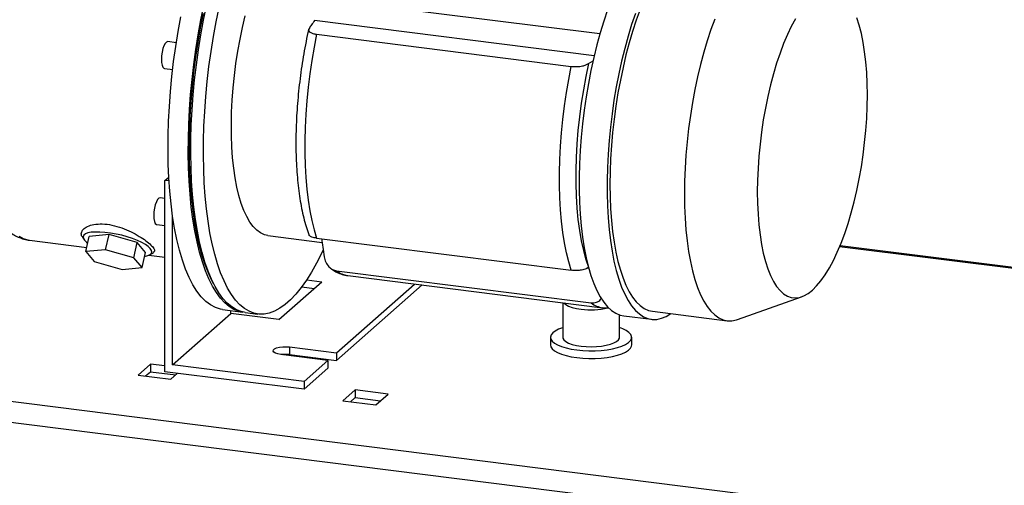
# Model space of a CAD drawing. Units: millimetres. Extents: x 4 to 416, y 4 to 293.
# Drawn here: x 287 to 359, y 108 to 142 of the extents above; entities that cross this region are included whole.
import ezdxf

# ---------------------------------------------------------------- set-up
doc = ezdxf.new("R2010")
doc.units = ezdxf.units.MM

msp = doc.modelspace()

# ---------------------------------------------------------------- linework, layer by layer
at = {"color": 7, "linetype": 'Continuous', "lineweight": 25}
for p, q in [((309.391, 143.897), (329.465, 141.368)), ((329.038, 139.734), (308.344, 142.341)), ((298.112, 140.695), (297.484, 140.774)), ((308.496, 141.319), (327.341, 138.945)), ((328.624, 139.148), (328.956, 139.351)), ((297.234, 138.79), (297.843, 138.713)), ((297.274, 130.505), (297.558, 130.755)), ((297.574, 130.467), (297.274, 130.505)), ((297.274, 116.363), (297.274, 130.505)), ((297.274, 129.183), (296.922, 129.227)), ((297.836, 116.858), (297.836, 127.877)), ((296.672, 127.243), (297.274, 127.167)), ((287.242, 126.085), (291.483, 125.551)), ((291.171, 126.297), (291.285, 126.131)), ((291.411, 125.243), (291.672, 126.365)), ((293.144, 126.508), (291.672, 126.365)), ((292.883, 125.387), (293.144, 126.508)), ((295.227, 125.917), (293.144, 126.508)), ((304.884, 126.432), (308.907, 125.926)), ((308.496, 126.234), (327.341, 123.86)), ((292.883, 125.387), (291.411, 125.243)), ((294.966, 124.795), (292.883, 125.387)), ((294.966, 124.795), (295.227, 125.917)), ((295.838, 125.183), (295.227, 125.917)), ((367.621, 123.035), (347.2, 125.608)), ((367.621, 123.114), (347.231, 125.683)), ((291.411, 125.243), (292.022, 124.509)), ((295.577, 124.061), (294.966, 124.795)), ((295.577, 124.061), (295.838, 125.183)), ((296.069, 124.973), (297.274, 124.821)), ((296.129, 125.003), (296.413, 125.163)), ((292.022, 124.509), (294.105, 123.918)), ((294.105, 123.918), (295.577, 124.061)), ((328.64, 123.991), (328.501, 124.008)), ((307.762, 123.162), (308.886, 123.02)), ((309.977, 123.82), (328.822, 121.446)), ((310.808, 123.469), (329.653, 121.094)), ((305.704, 120.214), (308.886, 123.02)), ((307.394, 122.643), (308.324, 122.525)), ((309.968, 117.752), (315.745, 122.847)), ((309.968, 117.187), (316.306, 122.776)), ((339.646, 120.227), (344.387, 121.902)), ((301.534, 120.958), (303.03, 120.77)), ((326.709, 121.465), (326.709, 118.907)), ((297.836, 116.858), (302.149, 120.662)), ((302.149, 120.662), (302.149, 120.881)), ((305.704, 120.214), (302.149, 120.662)), ((303.218, 120.746), (304.153, 120.628)), ((330.909, 118.907), (330.909, 120.565)), ((331.219, 120.494), (333.276, 120.235)), ((333.351, 120.83), (338.87, 120.135)), ((325.809, 118.907), (325.809, 118.341)), ((331.809, 118.341), (331.809, 118.907)), ((306.488, 118.191), (309.968, 117.752)), ((306.488, 118.191), (306.488, 117.625)), ((259.321, 117.511), (359.598, 104.878)), ((309.332, 117.191), (305.852, 117.63)), ((305.967, 117.637), (305.946, 117.618)), ((306.162, 117.645), (306.162, 117.591)), ((306.488, 117.625), (309.968, 117.187)), ((308.378, 117.311), (308.453, 117.378)), ((309.968, 117.752), (309.968, 117.187)), ((296.202, 116.926), (295.283, 116.115)), ((297.274, 116.791), (296.202, 116.926)), ((296.202, 116.926), (296.202, 116.36)), ((307.564, 115.632), (297.836, 116.858)), ((307.564, 115.632), (309.332, 117.191)), ((307.564, 115.067), (309.332, 116.626)), ((309.332, 117.191), (309.332, 116.626)), ((359.172, 103.367), (258.896, 116.001)), ((295.283, 116.115), (297.715, 115.809)), ((295.844, 116.044), (296.202, 116.36)), ((296.202, 116.36), (298.073, 116.124)), ((307.564, 115.067), (297.274, 116.363)), ((297.715, 115.809), (298.21, 116.245)), ((307.564, 115.632), (307.564, 115.067)), ((311.356, 115.016), (310.437, 114.206)), ((310.998, 114.135), (311.356, 114.451)), ((313.788, 114.71), (311.356, 115.016)), ((311.356, 115.016), (311.356, 114.451)), ((311.356, 114.451), (313.227, 114.215)), ((312.869, 113.899), (313.788, 114.71)), ((310.437, 114.206), (312.869, 113.899))]:
    msp.add_line(p, q, dxfattribs=at)
at = {"color": 7, "linetype": 'Continuous', "lineweight": 25, "flags": 128}
for points in [[(303.124, 120.76), (303.102, 120.762), (302.735, 120.83), (302.377, 120.969), (302.031, 121.177), (301.698, 121.454), (301.379, 121.799), (301.076, 122.21), (300.789, 122.686), (300.521, 123.225), (300.271, 123.824), (300.041, 124.482), (299.833, 125.195), (299.646, 125.961), (299.481, 126.776), (299.34, 127.638), (299.222, 128.543), (299.129, 129.487), (299.06, 130.466), (299.016, 131.477), (298.997, 132.515), (299.004, 133.576), (299.035, 134.656), (299.091, 135.751), (299.172, 136.856), (299.278, 137.967), (299.407, 139.079), (299.56, 140.188), (299.736, 141.289), (299.934, 142.378), (300.154, 143.451)], [(300.887, 122.832), (300.715, 123.156), (300.459, 123.718), (300.223, 124.338), (300.006, 125.015), (299.811, 125.744), (299.638, 126.525), (299.487, 127.352), (299.359, 128.224), (299.255, 129.136), (299.175, 130.085), (299.119, 131.067), (299.088, 132.078), (299.082, 133.114), (299.101, 134.171), (299.144, 135.244), (299.212, 136.33), (299.304, 137.423), (299.42, 138.52), (299.559, 139.616), (299.722, 140.706), (299.906, 141.787), (300.112, 142.854)], [(303.218, 120.746), (302.922, 120.807), (302.564, 120.945), (302.218, 121.153), (301.885, 121.431), (301.566, 121.775), (301.263, 122.187), (300.976, 122.663), (300.708, 123.201), (300.458, 123.801), (300.228, 124.458), (300.02, 125.171), (299.833, 125.937), (299.668, 126.753), (299.527, 127.614), (299.409, 128.519), (299.316, 129.463), (299.247, 130.442), (299.203, 131.453), (299.184, 132.491), (299.191, 133.552), (299.222, 134.633), (299.278, 135.728), (299.359, 136.833), (299.465, 137.944), (299.594, 139.056), (299.747, 140.164), (299.923, 141.266), (300.121, 142.355), (300.341, 143.427)], [(308.986, 125.363), (308.861, 125.102), (308.493, 124.385), (308.117, 123.724), (307.734, 123.121), (307.345, 122.578), (306.952, 122.098), (306.557, 121.682), (306.161, 121.333), (305.766, 121.052), (305.373, 120.839), (304.984, 120.696), (304.601, 120.623), (304.225, 120.621), (303.857, 120.689), (303.5, 120.827), (303.154, 121.036), (302.821, 121.313), (302.502, 121.658), (302.198, 122.069), (301.912, 122.545), (301.643, 123.083), (301.393, 123.683), (301.164, 124.34), (300.955, 125.054), (300.768, 125.819), (300.604, 126.635), (300.462, 127.497), (300.345, 128.401), (300.251, 129.345), (300.182, 130.324), (300.139, 131.335), (300.12, 132.373), (300.126, 133.435), (300.157, 134.515), (300.214, 135.61), (300.295, 136.715), (300.4, 137.826), (300.53, 138.938), (300.683, 140.047), (300.859, 141.148), (301.057, 142.237), (301.276, 143.309)], [(330.026, 143.126), (329.746, 142.295), (329.482, 141.428), (329.235, 140.529), (329.007, 139.601), (328.798, 138.651), (328.609, 137.681), (328.443, 136.697), (328.298, 135.704), (328.177, 134.706), (328.079, 133.709), (328.005, 132.717), (327.955, 131.735), (327.93, 130.768), (327.93, 129.82), (327.955, 128.897), (328.005, 128.002), (328.079, 127.14), (328.177, 126.316), (328.298, 125.532), (328.443, 124.794), (328.609, 124.104), (328.798, 123.467), (329.007, 122.884), (329.235, 122.36), (329.482, 121.896), (329.746, 121.495), (330.026, 121.158), (330.321, 120.888), (330.628, 120.686), (330.948, 120.552), (331.219, 120.494)], [(332.084, 142.866), (331.804, 142.036), (331.54, 141.169), (331.293, 140.27), (331.065, 139.342), (330.856, 138.391), (330.667, 137.422), (330.501, 136.438), (330.356, 135.445), (330.234, 134.447), (330.136, 133.45), (330.063, 132.458), (330.013, 131.476), (329.988, 130.508), (329.988, 129.561), (330.013, 128.637), (330.063, 127.743), (330.136, 126.881), (330.234, 126.056), (330.356, 125.273), (330.501, 124.535), (330.667, 123.845), (330.856, 123.208), (331.065, 122.625), (331.293, 122.101), (331.54, 121.637), (331.804, 121.236), (332.084, 120.899), (332.379, 120.629), (332.686, 120.427), (333.006, 120.293), (333.335, 120.229), (333.673, 120.234), (334.018, 120.309), (334.368, 120.453), (334.712, 120.659)], [(332.439, 143.141), (332.153, 142.359), (331.881, 141.537), (331.626, 140.679), (331.389, 139.79), (331.171, 138.874), (330.972, 137.936), (330.794, 136.981), (330.638, 136.013), (330.505, 135.037), (330.395, 134.059), (330.309, 133.083), (330.247, 132.114), (330.21, 131.158), (330.197, 130.219), (330.21, 129.302), (330.247, 128.411), (330.309, 127.552), (330.395, 126.728), (330.505, 125.943), (330.638, 125.203), (330.794, 124.51), (330.972, 123.868), (331.171, 123.28), (331.389, 122.75), (331.626, 122.279), (331.881, 121.871), (332.153, 121.528), (332.439, 121.25), (332.738, 121.04), (333.05, 120.899), (333.351, 120.83)], [(297.836, 127.877), (297.72, 128.782), (297.628, 129.726), (297.56, 130.705), (297.518, 131.716), (297.5, 132.753), (297.508, 133.813), (297.54, 134.892), (297.598, 135.986), (297.679, 137.089), (297.786, 138.198), (297.916, 139.308), (298.069, 140.414), (298.246, 141.513), (298.444, 142.6)], [(304.884, 126.432), (304.633, 126.489), (304.344, 126.622), (304.067, 126.823), (303.803, 127.093), (303.556, 127.429), (303.325, 127.829), (303.112, 128.292), (302.919, 128.813), (302.746, 129.391), (302.595, 130.021), (302.467, 130.701), (302.363, 131.424), (302.282, 132.189), (302.226, 132.989), (302.194, 133.82), (302.188, 134.677), (302.207, 135.555), (302.251, 136.448), (302.319, 137.352), (302.412, 138.26), (302.528, 139.168), (302.668, 140.069), (302.83, 140.959), (303.013, 141.832), (303.216, 142.683)], [(337.958, 142.446), (337.671, 141.664), (337.4, 140.842), (337.145, 139.984), (336.908, 139.095), (336.689, 138.179), (336.491, 137.241), (336.313, 136.285), (336.157, 135.317), (336.024, 134.342), (335.914, 133.364), (335.828, 132.388), (335.766, 131.419), (335.729, 130.463), (335.716, 129.524), (335.729, 128.606), (335.766, 127.716), (335.828, 126.856), (335.914, 126.032), (336.024, 125.248), (336.157, 124.508), (336.313, 123.815), (336.491, 123.173), (336.689, 122.585), (336.908, 122.054), (337.145, 121.584), (337.4, 121.176), (337.671, 120.832), (337.958, 120.555), (338.257, 120.345), (338.569, 120.204), (338.89, 120.132), (339.221, 120.131), (339.558, 120.198), (339.646, 120.227)], [(343.921, 142.465), (343.621, 141.905), (343.331, 141.292), (343.052, 140.63), (342.786, 139.922), (342.535, 139.173), (342.3, 138.387), (342.083, 137.57), (341.885, 136.726), (341.708, 135.86), (341.551, 134.979), (341.418, 134.087), (341.307, 133.189), (341.22, 132.292), (341.158, 131.401), (341.12, 130.521), (341.108, 129.659), (341.12, 128.818), (341.158, 128.004), (341.22, 127.223), (341.307, 126.479), (341.418, 125.777), (341.551, 125.121), (341.708, 124.515), (341.885, 123.963), (342.083, 123.468), (342.3, 123.034), (342.535, 122.662), (342.786, 122.356), (343.052, 122.116), (343.331, 121.946), (343.621, 121.845), (343.921, 121.814), (344.228, 121.854), (344.542, 121.965), (344.859, 122.144)], [(344.859, 122.144), (345.179, 122.393), (345.498, 122.708), (345.816, 123.088), (346.129, 123.531), (346.437, 124.033), (346.737, 124.593), (347.027, 125.206), (347.306, 125.868), (347.572, 126.576), (347.823, 127.326), (348.058, 128.111), (348.275, 128.929), (348.473, 129.773), (348.65, 130.638), (348.806, 131.519), (348.94, 132.412), (349.051, 133.309), (349.138, 134.206), (349.2, 135.097), (349.238, 135.977), (349.25, 136.84), (349.238, 137.68), (349.2, 138.494), (349.138, 139.275), (349.051, 140.019), (348.94, 140.721), (348.806, 141.377), (348.65, 141.983), (348.473, 142.535)], [(297.484, 140.774), (297.477, 140.775), (297.383, 140.744), (297.287, 140.642), (297.196, 140.476), (297.117, 140.258), (297.057, 140.006), (297.018, 139.736), (297.005, 139.47)], [(308.496, 141.319), (308.304, 140.356), (308.134, 139.378), (307.987, 138.389), (307.863, 137.395), (307.763, 136.401), (307.687, 135.412), (307.637, 134.433), (307.612, 133.469), (307.612, 132.524), (307.637, 131.605), (307.687, 130.715), (307.763, 129.858), (307.863, 129.041), (307.987, 128.266), (308.134, 127.537), (308.304, 126.859), (308.496, 126.234)], [(297.005, 139.47), (297.018, 139.228), (297.057, 139.026), (297.117, 138.88), (297.196, 138.802), (297.234, 138.79)], [(327.341, 123.86), (327.149, 124.484), (326.979, 125.163), (326.832, 125.891), (326.708, 126.667), (326.608, 127.484), (326.532, 128.34), (326.482, 129.23), (326.456, 130.15), (326.456, 131.094), (326.482, 132.059), (326.532, 133.038), (326.608, 134.027), (326.708, 135.021), (326.832, 136.015), (326.979, 137.004), (327.149, 137.982), (327.341, 138.945)], [(328.624, 139.148), (328.418, 138.187), (328.235, 137.206), (328.076, 136.212), (327.942, 135.21), (327.834, 134.206), (327.752, 133.206), (327.697, 132.215), (327.67, 131.241), (327.67, 130.287), (327.697, 129.361), (327.752, 128.467), (327.834, 127.611), (327.942, 126.797), (328.076, 126.031), (328.235, 125.318), (328.418, 124.66), (328.613, 124.091)], [(296.922, 129.227), (296.916, 129.228), (296.822, 129.197), (296.725, 129.095), (296.635, 128.929), (296.556, 128.711), (296.495, 128.459), (296.457, 128.189), (296.444, 127.923)], [(296.444, 127.923), (296.457, 127.681), (296.495, 127.479), (296.556, 127.333), (296.635, 127.255), (296.672, 127.243)], [(301.534, 120.958), (301.374, 120.985), (301.001, 121.103), (300.639, 121.295), (300.291, 121.56), (299.958, 121.899), (299.641, 122.308), (299.341, 122.787), (299.061, 123.334), (298.8, 123.945), (298.561, 124.619), (298.344, 125.352), (298.15, 126.142), (297.981, 126.985), (297.836, 127.877)], [(286.473, 126.386), (286.788, 126.211), (287.114, 126.106), (287.242, 126.085)], [(296.187, 125.468), (296.035, 125.615), (295.82, 125.767), (295.549, 125.919), (295.23, 126.067), (294.87, 126.207), (294.479, 126.335), (294.069, 126.448), (293.65, 126.542), (293.234, 126.616), (292.833, 126.667), (292.456, 126.693), (292.115, 126.694), (291.819, 126.67), (291.575, 126.622), (291.391, 126.55), (291.272, 126.458), (291.22, 126.346), (291.237, 126.219), (291.323, 126.08), (291.476, 125.933), (291.557, 125.87)], [(295.77, 124.89), (295.935, 124.926), (296.119, 124.998), (296.239, 125.09), (296.291, 125.202), (296.273, 125.329), (296.187, 125.468)], [(326.784, 121.456), (326.794, 121.444), (326.937, 121.324), (327.144, 121.214), (327.407, 121.12), (327.718, 121.043), (328.067, 120.986)], [(326.709, 119.621), (326.682, 119.612), (326.384, 119.495), (326.143, 119.365), (325.964, 119.224), (325.852, 119.076), (325.81, 118.923), (325.837, 118.77), (325.934, 118.621), (326.099, 118.478), (326.327, 118.345), (326.613, 118.225), (326.951, 118.121), (327.333, 118.036), (327.748, 117.971)], [(327.748, 117.971), (328.189, 117.928), (328.645, 117.908), (329.104, 117.911), (329.556, 117.938), (329.991, 117.987), (330.398, 118.058), (330.768, 118.149), (331.092, 118.258), (331.362, 118.381), (331.573, 118.517), (331.719, 118.663), (331.796, 118.814), (331.804, 118.967), (331.741, 119.118), (331.61, 119.265), (331.413, 119.403), (331.155, 119.53), (330.909, 119.621)], [(326.709, 118.907), (326.72, 118.836), (326.794, 118.709), (326.937, 118.589), (327.144, 118.48), (327.407, 118.385), (327.718, 118.308), (328.067, 118.252)], [(328.067, 118.252), (328.44, 118.217), (328.826, 118.207), (329.212, 118.22), (329.584, 118.256), (329.929, 118.314), (330.237, 118.393), (330.495, 118.489), (330.697, 118.6), (330.834, 118.721), (330.902, 118.848), (330.909, 118.907)], [(305.852, 117.63), (305.628, 117.671), (305.447, 117.732), (305.326, 117.807), (305.272, 117.89), (305.292, 117.975), (305.382, 118.055), (305.537, 118.123), (305.742, 118.174), (305.983, 118.204), (306.238, 118.209), (306.488, 118.191)], [(325.809, 118.341), (325.837, 118.205), (325.934, 118.055), (326.099, 117.912), (326.327, 117.779), (326.613, 117.66), (326.951, 117.556), (327.333, 117.47), (327.748, 117.405)], [(327.748, 117.405), (328.189, 117.362), (328.645, 117.342), (329.104, 117.346), (329.556, 117.372), (329.991, 117.422), (330.398, 117.493), (330.768, 117.583), (331.092, 117.692), (331.362, 117.816), (331.573, 117.952), (331.719, 118.097), (331.796, 118.248), (331.809, 118.341)]]:
    msp.add_lwpolyline(points, dxfattribs=at)
at = {"color": 7, "linetype": 'Continuous', "lineweight": 25}
for centre, radius, start, end in [((311.043, 125.184), 1.732, 231.996, 262.19184), ((328.806, 126.587), 5.649, 262.48012, 282.72774), ((329.888, 122.81), 1.731, 231.99507, 262.21424), ((306.17, 115.031), 2.613, 83.00169, 96.59413)]:
    msp.add_arc(centre, radius, start, end, dxfattribs=at)
for points, knots in [([(290.833, 154.552), (290.778, 154.561), (290.583, 154.592), (290.243, 154.581), (289.825, 154.52), (289.412, 154.397), (289.005, 154.216), (288.601, 153.976), (288.307, 153.752), (288.068, 153.547), (287.815, 153.312), (287.47, 152.939), (287.082, 152.445), (286.708, 151.897), (286.352, 151.299), (286.012, 150.658), (285.69, 149.977), (285.384, 149.258), (285.095, 148.504), (284.823, 147.718), (284.568, 146.902), (284.331, 146.06), (284.112, 145.195), (283.912, 144.31), (283.731, 143.409), (283.571, 142.496), (283.431, 141.574), (283.313, 140.648), (283.216, 139.72), (283.141, 138.795), (283.089, 137.878), (283.06, 136.971), (283.054, 136.078), (283.071, 135.203), (283.111, 134.35), (283.175, 133.52), (283.263, 132.719), (283.375, 131.947), (283.512, 131.208), (283.674, 130.503), (283.863, 129.834), (284.081, 129.202), (284.331, 128.611), (284.615, 128.063), (284.925, 127.582), (285.253, 127.176), (285.588, 126.845), (285.94, 126.574), (286.318, 126.352), (286.724, 126.192), (287.041, 126.104), (287.217, 126.092), (287.247, 126.09)], [0, 0, 0, 0, 0.005087, 0.017782, 0.030418, 0.043225, 0.056478, 0.070487, 0.085572, 0.089784, 0.098905, 0.116673, 0.135552, 0.15555, 0.176487, 0.198308, 0.220986, 0.244492, 0.268789, 0.29383, 0.319552, 0.345885, 0.37275, 0.40006, 0.427722, 0.45564, 0.483715, 0.511844, 0.539926, 0.567855, 0.59553, 0.622854, 0.649731, 0.676072, 0.701795, 0.726825, 0.751098, 0.77456, 0.797176, 0.818926, 0.839815, 0.85987, 0.879143, 0.897697, 0.915518, 0.930646, 0.944715, 0.957939, 0.970572, 0.984168, 0.997269, 1, 1, 1, 1]), ([(308.344, 142.341), (308.267, 142.232), (308.129, 142.037), (307.995, 141.84), (307.937, 141.754)], [0, 0, 0, 0, 0.561574, 1, 1, 1, 1]), ([(307.906, 141.686), (307.887, 141.604), (307.802, 141.227), (307.664, 140.547), (307.501, 139.644), (307.358, 138.73), (307.237, 137.811), (307.137, 136.891), (307.058, 135.973), (307.002, 135.061), (306.969, 134.159), (306.958, 133.272), (306.97, 132.403), (307.006, 131.555), (307.064, 130.732), (307.146, 129.938), (307.251, 129.175), (307.379, 128.445), (307.532, 127.753), (307.704, 127.107), (307.844, 126.7), (307.911, 126.506)], [0, 0, 0, 0, 0.016348, 0.075617, 0.135523, 0.195828, 0.256303, 0.316717, 0.376835, 0.436428, 0.495273, 0.553153, 0.609859, 0.665198, 0.718989, 0.77107, 0.821302, 0.86957, 0.915799, 0.959947, 1, 1, 1, 1]), ([(307.937, 141.754), (307.917, 141.705), (307.872, 141.597), (308.022, 141.449), (308.23, 141.364), (308.399, 141.336), (308.496, 141.319)], [0, 0, 0, 0, 0.1757901, 0.3875728, 0.6486293, 1, 1, 1, 1]), ([(327.341, 138.945), (327.483, 138.935), (327.761, 138.916), (328.126, 138.966), (328.415, 139.04), (328.559, 139.114), (328.624, 139.148)], [0, 0, 0, 0, 0.323834, 0.631335, 0.835073, 1, 1, 1, 1]), ([(291.191, 126.294), (291.171, 126.316), (291.087, 126.403), (291.062, 126.645), (291.228, 126.924), (291.565, 127.137), (292.048, 127.275), (292.664, 127.31), (293.362, 127.219), (294.079, 127.013), (294.756, 126.725), (295.352, 126.397), (295.838, 126.072), (296.205, 125.765), (296.423, 125.532), (296.548, 125.287), (296.45, 125.204), (296.409, 125.169)], [0, 0, 0, 0, 0.013181, 0.052607, 0.094885, 0.150288, 0.22345, 0.314453, 0.41958, 0.531477, 0.641467, 0.742579, 0.829917, 0.899604, 0.94884, 0.978469, 1, 1, 1, 1]), ([(308.496, 126.234), (308.382, 126.256), (308.191, 126.291), (307.963, 126.388), (307.928, 126.487), (307.92, 126.509)], [0, 0, 0, 0, 0.538247, 0.893476, 1, 1, 1, 1]), ([(308.871, 126.187), (308.899, 125.983), (308.959, 125.541), (309.022, 125.098), (309.056, 124.86)], [0, 0, 0, 0, 0.4604933, 1, 1, 1, 1]), ([(309.056, 124.86), (309.087, 124.726), (309.149, 124.453), (309.375, 124.129), (309.659, 123.898), (309.872, 123.846), (309.977, 123.82)], [0, 0, 0, 0, 0.27652, 0.56082, 0.783162, 1, 1, 1, 1]), ([(309.53, 124.013), (309.633, 123.938), (309.84, 123.788), (310.195, 123.62), (310.518, 123.51), (310.727, 123.486), (310.8, 123.478)], [0, 0, 0, 0, 0.272081, 0.548454, 0.842559, 1, 1, 1, 1]), ([(328.624, 124.063), (328.539, 124.021), (328.344, 123.926), (328.019, 123.864), (327.675, 123.833), (327.453, 123.851), (327.341, 123.86)], [0, 0, 0, 0, 0.21485, 0.493066, 0.74489, 1, 1, 1, 1]), ([(328.822, 121.446), (328.952, 121.449), (329.206, 121.455), (329.464, 121.632), (329.544, 121.771), (329.562, 121.803)], [0, 0, 0, 0, 0.444055, 0.8735952, 1, 1, 1, 1]), ([(329.655, 121.102), (329.71, 121.093), (329.867, 121.067), (330.027, 121.079), (330.13, 121.086)], [0, 0, 0, 0, 0.351608, 1, 1, 1, 1])]:
    msp.add_open_spline(points, degree=3, knots=knots, dxfattribs=at)

doc.saveas('drawing.dxf')
